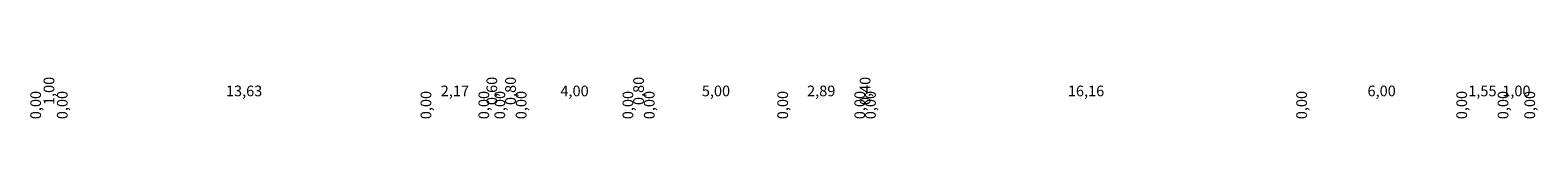
# Model space of a CAD drawing. Units: inches. Extents: x -4585 to 0, y -1 to 882.
# Drawn here: x -4585 to -4528, y -1 to 1 of the extents above; entities that cross this region are included whole.
import ezdxf
from ezdxf.enums import TextEntityAlignment as Align

# ---------------------------------------------------------------- set-up
doc = ezdxf.new("R2010")
doc.units = ezdxf.units.IN
doc.header["$MEASUREMENT"] = 0

msp = doc.modelspace()

# ---------------------------------------------------------------- linework, layer by layer
for p, q in [((-4584.589, 0), (-4584.589, 0)), ((-4583.592, 0), (-4583.592, 0)), ((-4569.962, 0), (-4569.962, 0)), ((-4567.792, 0), (-4567.792, 0)), ((-4567.192, 0), (-4567.192, 0)), ((-4566.392, 0), (-4566.392, 0)), ((-4562.392, 0), (-4562.392, 0)), ((-4561.592, 0), (-4561.592, 0)), ((-4556.592, 0), (-4556.592, 0)), ((-4553.702, 0), (-4553.702, 0)), ((-4553.302, 0), (-4553.302, 0)), ((-4537.142, 0), (-4537.142, 0)), ((-4531.142, 0), (-4531.142, 0)), ((-4529.592, 0), (-4529.592, 0)), ((-4528.592, 0), (-4528.592, 0))]:
    msp.add_line(p, q)

# ---------------------------------------------------------------- texts
for s, p in [('1,00', (-4584.09, 0)), ('0,60', (-4567.492, 0)), ('0,80', (-4566.792, 0)), ('0,80', (-4561.992, 0)), ('0,40', (-4553.502, 0))]:
    msp.add_text(s, height=0.4, rotation=90).set_placement(p, align=Align.MIDDLE_CENTER)
for s, p in [('13,63', (-4576.777, 0)), ('2,17', (-4568.877, 0)), ('4,00', (-4564.392, 0)), ('5,00', (-4559.092, 0)), ('2,89', (-4555.147, 0)), ('16,16', (-4545.222, 0)), ('6,00', (-4534.142, 0)), ('1,55', (-4530.367, 0)), ('1,00', (-4529.092, 0))]:
    msp.add_text(s, height=0.4).set_placement(p, align=Align.MIDDLE_CENTER)
for p in [(-4584.589, 0), (-4583.592, 0), (-4569.962, 0), (-4567.792, 0), (-4567.192, 0), (-4566.392, 0), (-4562.392, 0), (-4561.592, 0), (-4556.592, 0), (-4553.702, 0), (-4553.302, 0), (-4537.142, 0), (-4531.142, 0), (-4529.592, 0), (-4528.592, 0)]:
    msp.add_text('0,00', height=0.4, rotation=90).set_placement(p, align=Align.MIDDLE_RIGHT)

doc.saveas('drawing.dxf')
